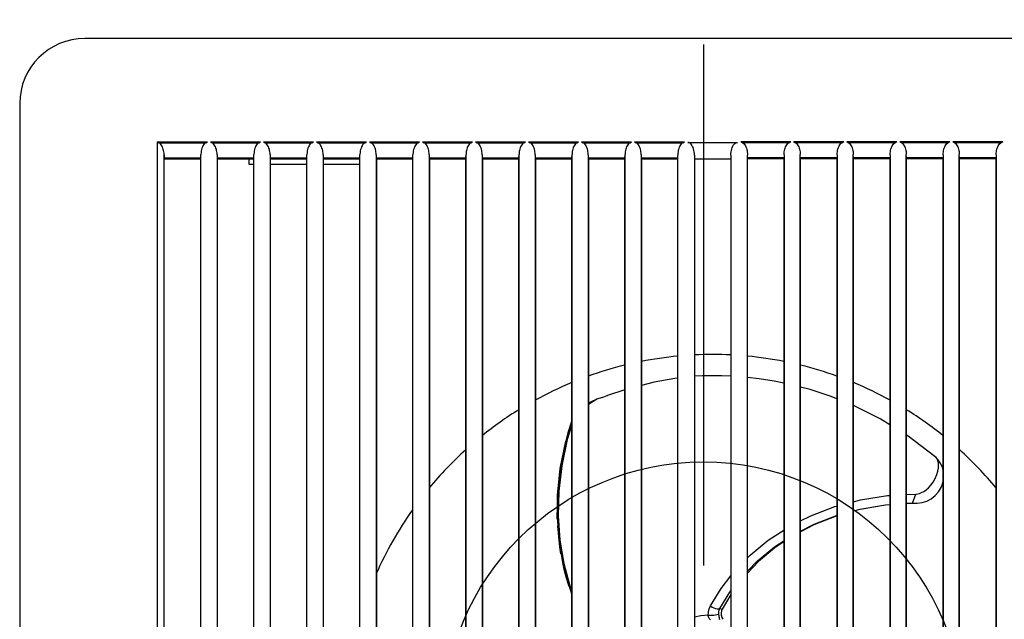
# Model space of a CAD drawing. Extents: x -263 to 566, y -254 to 415.
# Drawn here: x -105 to 46, y 16 to 108 of the extents above; entities that cross this region are included whole.
import ezdxf

# ---------------------------------------------------------------- set-up
doc = ezdxf.new("R2010")
doc.units = 0
doc.header["$LTSCALE"] = 20
doc.linetypes.add('DASHDOT', pattern=[5.5, 4, -0.6, 0.3, -0.6])
for name, color, linetype in [('ARRANGE', 1, 'CONTINUOUS'), ('BASIS', 6, 'DASHDOT'), ('DETAIL', 5, 'CONTINUOUS'), ('OUTLINE', 3, 'CONTINUOUS')]:
    doc.layers.add(name, color=color, linetype=linetype)

msp = doc.modelspace()

# ---------------------------------------------------------------- linework, layer by layer
at = {"layer": 'ARRANGE', "color": 1, "linetype": 'CONTINUOUS'}
msp.add_circle((0, 0), 40, dxfattribs=at)
at = {"layer": 'BASIS', "color": 6, "linetype": 'DASHDOT'}
msp.add_line((0, 214.096683), (0, -129.925721), dxfattribs=at)
at = {"layer": 'DETAIL', "color": 5, "linetype": 'CONTINUOUS'}
for p, q in [((95, 105), (-95, 105)), ((-105, 95), (-105, -95)), ((-83.861821, 89.117557), (-83.861827, -72.833789)), ((-83.861821, 89.117557), (-76.168416, 89.117564)), ((-83.861821, 89.117557), (-83.730823, 89.051992)), ((-83.730823, 89.051992), (-83.609454, 88.991939)), ((-83.609454, 88.991939), (-76.419536, 88.991946)), ((-83.48545, 88.9155), (-83.609454, 88.991939)), ((-83.36748, 88.810019), (-83.48545, 88.9155)), ((-83.25715, 88.677046), (-83.36748, 88.810019)), ((-83.157749, 88.521396), (-83.25715, 88.677046)), ((-83.071958, 88.350233), (-83.157749, 88.521396)), ((-83.000372, 88.16961), (-83.071958, 88.350233)), ((-82.942166, 87.982953), (-83.000372, 88.16961)), ((-82.895943, 87.790412), (-82.942166, 87.982953)), ((-82.86043, 87.588013), (-82.895943, 87.790412)), ((-77.116492, 87.743702), (-77.150387, 87.488208)), ((-77.068069, 87.974352), (-77.116492, 87.743702)), ((-77.007494, 88.181806), (-77.068069, 87.974352)), ((-76.935974, 88.368271), (-77.007494, 88.181806)), ((-76.853368, 88.536164), (-76.935974, 88.368271)), ((-76.758831, 88.686172), (-76.853368, 88.536164)), ((-76.652995, 88.815057), (-76.758831, 88.686172)), ((-76.539062, 88.917707), (-76.652995, 88.815057)), ((-76.419536, 88.991946), (-76.539062, 88.917707)), ((-76.419536, 88.991946), (-76.168416, 89.117564)), ((-75.717929, 89.117565), (-68.024527, 89.117571)), ((-75.717929, 89.117565), (-75.586954, 89.052006)), ((-75.586954, 89.052006), (-75.465615, 88.991946)), ((-75.465615, 88.991946), (-68.275718, 88.991953)), ((-75.341561, 88.915414), (-75.465615, 88.991946)), ((-75.223576, 88.809772), (-75.341561, 88.915414)), ((-75.113145, 88.676391), (-75.223576, 88.809772)), ((-75.014029, 88.520778), (-75.113145, 88.676391)), ((-74.928777, 88.350266), (-75.014029, 88.520778)), ((-74.857741, 88.170693), (-74.928777, 88.350266)), ((-74.79999, 87.985302), (-74.857741, 88.170693)), ((-74.754025, 87.79381), (-74.79999, 87.985302)), ((-74.718586, 87.59195), (-74.754025, 87.79381)), ((-68.974435, 87.741148), (-69.00846, 87.485039)), ((-68.925842, 87.972321), (-68.974435, 87.741148)), ((-68.865075, 88.180221), (-68.925842, 87.972321)), ((-68.793348, 88.367072), (-68.865075, 88.180221)), ((-68.710518, 88.535309), (-68.793348, 88.367072)), ((-68.615742, 88.685622), (-68.710518, 88.535309)), ((-68.509662, 88.814756), (-68.615742, 88.685622)), ((-68.395488, 88.917591), (-68.509662, 88.814756)), ((-68.275718, 88.991953), (-68.395488, 88.917591)), ((-68.275718, 88.991953), (-68.024527, 89.117571)), ((-67.574038, 89.117572), (-59.880637, 89.117578)), ((-67.574038, 89.117572), (-67.443074, 89.052013)), ((-67.443074, 89.052013), (-67.321777, 88.991954)), ((-67.321777, 88.991954), (-60.131899, 88.991959)), ((-67.19789, 88.915489), (-67.321777, 88.991954)), ((-67.080066, 88.809933), (-67.19789, 88.915489)), ((-66.969816, 88.676664), (-67.080066, 88.809933)), ((-66.870921, 88.52124), (-66.969816, 88.676664)), ((-66.785915, 88.351014), (-66.870921, 88.52124)), ((-66.715127, 88.171819), (-66.785915, 88.351014)), ((-66.657603, 87.986874), (-66.715127, 88.171819)), ((-66.611831, 87.795874), (-66.657603, 87.986874)), ((-66.57655, 87.594552), (-66.611831, 87.795874)), ((-60.832377, 87.738593), (-60.866533, 87.481871)), ((-60.783615, 87.970289), (-60.832377, 87.738593)), ((-60.722654, 88.178635), (-60.783615, 87.970289)), ((-60.650719, 88.365873), (-60.722654, 88.178635)), ((-60.567667, 88.534454), (-60.650719, 88.365873)), ((-60.472651, 88.685071), (-60.567667, 88.534454)), ((-60.366327, 88.814454), (-60.472651, 88.685071)), ((-60.251912, 88.917475), (-60.366327, 88.814454)), ((-60.131899, 88.991959), (-60.251912, 88.917475)), ((-60.131899, 88.991959), (-59.880637, 89.117578)), ((-59.430146, 89.117578), (-51.736747, 89.117583)), ((-59.430146, 89.117578), (-59.177941, 88.99196)), ((-59.177923, 88.99196), (-51.988133, 88.991965)), ((-59.054144, 88.915507), (-59.177835, 88.991906)), ((-58.936494, 88.810026), (-59.054144, 88.915507)), ((-58.826436, 88.676865), (-58.936494, 88.810026)), ((-58.727775, 88.521629), (-58.826436, 88.676865)), ((-58.643027, 88.351696), (-58.727775, 88.521629)), ((-58.572496, 88.172889), (-58.643027, 88.351696)), ((-58.515205, 87.9884), (-58.572496, 88.172889)), ((-58.469631, 87.797904), (-58.515205, 87.9884)), ((-58.434511, 87.59713), (-58.469631, 87.797904)), ((-52.690337, 87.735936), (-52.72461, 87.478646)), ((-52.641421, 87.968119), (-52.690337, 87.735936)), ((-52.580289, 88.176883), (-52.641421, 87.968119)), ((-52.508171, 88.364487), (-52.580289, 88.176883)), ((-52.424926, 88.533395), (-52.508171, 88.364487)), ((-52.329709, 88.684311), (-52.424926, 88.533395)), ((-52.223178, 88.813953), (-52.329709, 88.684311)), ((-52.108558, 88.917189), (-52.223178, 88.813953)), ((-51.988399, 88.9918), (-52.108558, 88.917189)), ((-51.988078, 88.991965), (-51.736747, 89.117583)), ((-51.286254, 89.117584), (-43.592857, 89.117588)), ((-51.286254, 89.117584), (-51.034105, 88.991965)), ((-51.034047, 88.991965), (-43.844321, 88.99197)), ((-50.910309, 88.915456), (-51.03377, 88.991795)), ((-50.792848, 88.810038), (-50.910309, 88.915456)), ((-50.682996, 88.676978), (-50.792848, 88.810038)), ((-50.584583, 88.521934), (-50.682996, 88.676978)), ((-50.500108, 88.352302), (-50.584583, 88.521934)), ((-50.429843, 88.173893), (-50.500108, 88.352302)), ((-50.372793, 87.989873), (-50.429843, 88.173893)), ((-50.327424, 87.799892), (-50.372793, 87.989873)), ((-50.292468, 87.599677), (-50.327424, 87.799892)), ((-44.548281, 87.733364), (-44.582683, 87.475467)), ((-44.499197, 87.966064), (-44.548281, 87.733364)), ((-44.437874, 88.17527), (-44.499197, 87.966064)), ((-44.365553, 88.363256), (-44.437874, 88.17527)), ((-44.28209, 88.532506), (-44.365553, 88.363256)), ((-44.186639, 88.683724), (-44.28209, 88.532506)), ((-44.079872, 88.813617), (-44.186639, 88.683724)), ((-43.965016, 88.917043), (-44.079872, 88.813617)), ((-43.844632, 88.991778), (-43.965016, 88.917043)), ((-43.844257, 88.99197), (-43.592857, 89.117588)), ((-43.142363, 89.117588), (-35.448967, 89.117592)), ((-43.142363, 89.117588), (-42.890271, 88.99197)), ((-42.890206, 88.99197), (-35.700486, 88.991974)), ((-42.766615, 88.915508), (-42.889897, 88.99178)), ((-42.649321, 88.810172), (-42.766615, 88.915508)), ((-42.539654, 88.677223), (-42.649321, 88.810172)), ((-42.441468, 88.522369), (-42.539654, 88.677223)), ((-42.357244, 88.353028), (-42.441468, 88.522369)), ((-42.28723, 88.175002), (-42.357244, 88.353028)), ((-42.230407, 87.991433), (-42.28723, 88.175002)), ((-42.185232, 87.801947), (-42.230407, 87.991433)), ((-42.150432, 87.602273), (-42.185232, 87.801947)), ((-36.388011, 87.827593), (-36.42176, 87.632048)), ((-36.344308, 88.012524), (-36.388011, 87.827593)), ((-36.289548, 88.190942), (-36.344308, 88.012524)), ((-36.222208, 88.363685), (-36.289548, 88.190942)), ((-36.141007, 88.528459), (-36.222208, 88.363685)), ((-36.045736, 88.680108), (-36.141007, 88.528459)), ((-35.938467, 88.81127), (-36.045736, 88.680108)), ((-35.822894, 88.915819), (-35.938467, 88.81127)), ((-35.700732, 88.991822), (-35.822894, 88.915819)), ((-35.700435, 88.991974), (-35.448967, 89.117592)), ((-34.998471, 89.117592), (-27.305077, 89.117595)), ((-34.998471, 89.117592), (-34.746437, 88.991974)), ((-34.746389, 88.991974), (-27.556611, 88.991977)), ((-34.623017, 88.915632), (-34.746158, 88.991832)), ((-34.505876, 88.810391), (-34.623017, 88.915632)), ((-34.396381, 88.67756), (-34.505876, 88.810391)), ((-34.298406, 88.522896), (-34.396381, 88.67756)), ((-34.214419, 88.353838), (-34.298406, 88.522896)), ((-34.144643, 88.176184), (-34.214419, 88.353838)), ((-34.088039, 87.993052), (-34.144643, 88.176184)), ((-34.043051, 87.804049), (-34.088039, 87.993052)), ((-34.008402, 87.604902), (-34.043051, 87.804049)), ((-28.24581, 87.825628), (-28.279721, 87.629519)), ((-28.201905, 88.011074), (-28.24581, 87.825628)), ((-28.146907, 88.189959), (-28.201905, 88.011074)), ((-28.079301, 88.363103), (-28.146907, 88.189959)), ((-27.997824, 88.528188), (-28.079301, 88.363103)), ((-27.902294, 88.680039), (-27.997824, 88.528188)), ((-27.794805, 88.811305), (-27.902294, 88.680039)), ((-27.67903, 88.915914), (-27.794805, 88.811305)), ((-27.556611, 88.991977), (-27.67903, 88.915914)), ((-27.556611, 88.991977), (-27.305077, 89.117595)), ((-26.85458, 89.117595), (-19.161186, 89.117598)), ((-26.85458, 89.117595), (-26.602605, 88.991977)), ((-26.602605, 88.991977), (-19.412787, 88.991979)), ((-26.479554, 88.915855), (-26.602605, 88.991977)), ((-26.362544, 88.810725), (-26.479554, 88.915855)), ((-26.253201, 88.678024), (-26.362544, 88.810725)), ((-26.155416, 88.523547), (-26.253201, 88.678024)), ((-26.071647, 88.354763), (-26.155416, 88.523547)), ((-26.002093, 88.177465), (-26.071647, 88.354763)), ((-25.945695, 87.994754), (-26.002093, 88.177465)), ((-25.900884, 87.806216), (-25.945695, 87.994754)), ((-25.86638, 87.607578), (-25.900884, 87.806216)), ((-20.103628, 87.823563), (-20.137691, 87.626919)), ((-20.059535, 88.009497), (-20.103628, 87.823563)), ((-20.004318, 88.188822), (-20.059535, 88.009497)), ((-19.936471, 88.362342), (-20.004318, 88.188822)), ((-19.854749, 88.527718), (-19.936471, 88.362342)), ((-19.758995, 88.679765), (-19.854749, 88.527718)), ((-19.65132, 88.81115), (-19.758995, 88.679765)), ((-19.535377, 88.915847), (-19.65132, 88.81115)), ((-19.412787, 88.991979), (-19.535377, 88.915847)), ((-19.412787, 88.991979), (-19.161186, 89.117598)), ((-18.710689, 89.117598), (-11.017296, 89.117599)), ((-18.710689, 89.117598), (-18.458774, 88.991979)), ((-18.458774, 88.991979), (-11.268961, 88.991981)), ((-18.335891, 88.915926), (-18.458774, 88.991979)), ((-18.219045, 88.810881), (-18.335891, 88.915926)), ((-18.109885, 88.678294), (-18.219045, 88.810881)), ((-18.012323, 88.524009), (-18.109885, 88.678294)), ((-17.928801, 88.355515), (-18.012323, 88.524009)), ((-17.859494, 88.178599), (-17.928801, 88.355515)), ((-17.803319, 87.996334), (-17.859494, 88.178599)), ((-17.758698, 87.808287), (-17.803319, 87.996334)), ((-17.724348, 87.610185), (-17.758698, 87.808287)), ((-11.961445, 87.8215), (-11.995661, 87.624319)), ((-11.917163, 88.007921), (-11.961445, 87.8215)), ((-11.861726, 88.187687), (-11.917163, 88.007921)), ((-11.793638, 88.361582), (-11.861726, 88.187687)), ((-11.711671, 88.527248), (-11.793638, 88.361582)), ((-11.615693, 88.679491), (-11.711671, 88.527248)), ((-11.507832, 88.810995), (-11.615693, 88.679491)), ((-11.391723, 88.91578), (-11.507832, 88.810995)), ((-11.268961, 88.991981), (-11.391723, 88.91578)), ((-11.268961, 88.991981), (-11.017296, 89.117599)), ((-10.566798, 89.117599), (-2.902691, 89.1176)), ((-10.566798, 89.117599), (-10.314944, 88.991981)), ((-10.314944, 88.991981), (-3.15442, 88.991982)), ((-10.19223, 88.915996), (-10.314944, 88.991981)), ((-10.075547, 88.811037), (-10.19223, 88.915996)), ((-9.96657, 88.678564), (-10.075547, 88.811037)), ((-9.869232, 88.524471), (-9.96657, 88.678564)), ((-9.785958, 88.356269), (-9.869232, 88.524471)), ((-9.716896, 88.179733), (-9.785958, 88.356269)), ((-9.660945, 87.997915), (-9.716896, 88.179733)), ((-9.616514, 87.810361), (-9.660945, 87.997915)), ((-9.582317, 87.612793), (-9.616514, 87.810361)), ((-3.855917, 87.782403), (-3.889232, 87.575359)), ((-3.81167, 87.977829), (-3.855917, 87.782403)), ((-3.755552, 88.165752), (-3.81167, 87.977829)), ((-3.686261, 88.346644), (-3.755552, 88.165752)), ((-3.602849, 88.517791), (-3.686261, 88.346644)), ((-3.505512, 88.673833), (-3.602849, 88.517791)), ((-3.396537, 88.807758), (-3.505512, 88.673833)), ((-3.279099, 88.914384), (-3.396537, 88.807758)), ((-3.15442, 88.991982), (-3.279099, 88.914384)), ((-3.15442, 88.991982), (-2.902691, 89.1176)), ((-2.393694, 89.052486), (5.241278, 89.052486)), ((-2.260872, 89.035835), (-2.393694, 89.052485)), ((-2.124631, 88.98324), (-2.260872, 89.035835)), ((-1.990575, 88.893318), (-2.124631, 88.98324)), ((-1.86514, 88.769469), (-1.990575, 88.893318)), ((-1.749826, 88.613545), (-1.86514, 88.769469)), ((-1.649563, 88.434061), (-1.749826, 88.613545)), ((-1.566336, 88.239793), (-1.649563, 88.434061)), ((-1.499704, 88.036724), (-1.566336, 88.239793)), ((-1.448089, 87.826771), (-1.499704, 88.036724)), ((-1.409716, 87.605694), (-1.448089, 87.826771)), ((4.2573, 87.605694), (4.295673, 87.826771)), ((4.295673, 87.826771), (4.347288, 88.036724)), ((4.347288, 88.036724), (4.41392, 88.239793)), ((4.41392, 88.239793), (4.497148, 88.434061)), ((4.497148, 88.434061), (4.59741, 88.613545)), ((4.59741, 88.613545), (4.712724, 88.769469)), ((4.712724, 88.769469), (4.838159, 88.893318)), ((4.838159, 88.893318), (4.972215, 88.98324)), ((4.972215, 88.98324), (5.108456, 89.035835)), ((5.108456, 89.035835), (5.241278, 89.052485)), ((13.414382, 89.117599), (5.750275, 89.1176)), ((5.881107, 89.05204), (5.750275, 89.1176)), ((6.002004, 88.991982), (5.881107, 89.05204)), ((13.162528, 88.991981), (6.002004, 88.991982)), ((6.002004, 88.991982), (6.126683, 88.914384)), ((6.126683, 88.914384), (6.244121, 88.807758)), ((6.244121, 88.807758), (6.353097, 88.673833)), ((6.353097, 88.673833), (6.450433, 88.517791)), ((6.450433, 88.517791), (6.533845, 88.346644)), ((6.533845, 88.346644), (6.603136, 88.165752)), ((6.603136, 88.165752), (6.659254, 87.977829)), ((6.659254, 87.977829), (6.703501, 87.782403)), ((6.703501, 87.782403), (6.736816, 87.575359)), ((12.429901, 87.612793), (12.464098, 87.810361)), ((12.464098, 87.810361), (12.508529, 87.997915)), ((12.508529, 87.997915), (12.56448, 88.179733)), ((12.56448, 88.179733), (12.633542, 88.356269)), ((12.633542, 88.356269), (12.716816, 88.524471)), ((12.716816, 88.524471), (12.814154, 88.678564)), ((12.814154, 88.678564), (12.923131, 88.811037)), ((12.923131, 88.811037), (13.039814, 88.915996)), ((13.039814, 88.915996), (13.162528, 88.991981)), ((13.414382, 89.117599), (13.162528, 88.991981)), ((21.558273, 89.117598), (13.86488, 89.117599)), ((14.116545, 88.991981), (13.86488, 89.117599)), ((21.306358, 88.991979), (14.116545, 88.991981)), ((14.116545, 88.991981), (14.239307, 88.91578)), ((14.239307, 88.91578), (14.355416, 88.810995)), ((14.355416, 88.810995), (14.463277, 88.679491)), ((14.463277, 88.679491), (14.559255, 88.527248)), ((14.559255, 88.527248), (14.641222, 88.361582)), ((14.641222, 88.361582), (14.70931, 88.187687)), ((14.70931, 88.187687), (14.764747, 88.007921)), ((14.764747, 88.007921), (14.809029, 87.8215)), ((14.809029, 87.8215), (14.843245, 87.624319)), ((20.571932, 87.610185), (20.606282, 87.808287)), ((20.606282, 87.808287), (20.650903, 87.996334)), ((20.650903, 87.996334), (20.707078, 88.178599)), ((20.707078, 88.178599), (20.776385, 88.355515)), ((20.776385, 88.355515), (20.859907, 88.524009)), ((20.859907, 88.524009), (20.957469, 88.678294)), ((20.957469, 88.678294), (21.066629, 88.810881)), ((21.066629, 88.810881), (21.183475, 88.915926)), ((21.183475, 88.915926), (21.306358, 88.991979)), ((21.558273, 89.117598), (21.306358, 88.991979)), ((29.702164, 89.117595), (22.00877, 89.117598)), ((22.260371, 88.991979), (22.00877, 89.117598)), ((29.450189, 88.991977), (22.260371, 88.991979)), ((22.260371, 88.991979), (22.382962, 88.915847)), ((22.382962, 88.915847), (22.498904, 88.81115)), ((22.498904, 88.81115), (22.606579, 88.679765)), ((22.606579, 88.679765), (22.702333, 88.527718)), ((22.702333, 88.527718), (22.784055, 88.362342)), ((22.784055, 88.362342), (22.851902, 88.188822)), ((22.851902, 88.188822), (22.907119, 88.009497)), ((22.907119, 88.009497), (22.951212, 87.823563)), ((22.951212, 87.823563), (22.985275, 87.626919)), ((28.713964, 87.607578), (28.748468, 87.806216)), ((28.748468, 87.806216), (28.793279, 87.994754)), ((28.793279, 87.994754), (28.849677, 88.177465)), ((28.849677, 88.177465), (28.919231, 88.354763)), ((28.919231, 88.354763), (29.003001, 88.523547)), ((29.003001, 88.523547), (29.100785, 88.678024)), ((29.100785, 88.678024), (29.210128, 88.810725)), ((29.210128, 88.810725), (29.327138, 88.915855)), ((29.327138, 88.915855), (29.450189, 88.991977)), ((29.702164, 89.117595), (29.450189, 88.991977)), ((37.846055, 89.117592), (30.152661, 89.117595)), ((30.404195, 88.991977), (30.152661, 89.117595)), ((37.593973, 88.991974), (30.404195, 88.991977)), ((30.404195, 88.991977), (30.526614, 88.915914)), ((30.526614, 88.915914), (30.642389, 88.811305)), ((30.642389, 88.811305), (30.749878, 88.680039)), ((30.749878, 88.680039), (30.845408, 88.528188)), ((30.845408, 88.528188), (30.926885, 88.363103)), ((30.926885, 88.363103), (30.994491, 88.189959)), ((30.994491, 88.189959), (31.049489, 88.011074)), ((31.049489, 88.011074), (31.093394, 87.825628)), ((31.093394, 87.825628), (31.127305, 87.629519)), ((36.855986, 87.604902), (36.890635, 87.804049)), ((36.890635, 87.804049), (36.935623, 87.993052)), ((36.935623, 87.993052), (36.992227, 88.176184)), ((36.992227, 88.176184), (37.062003, 88.353838)), ((37.062003, 88.353838), (37.14599, 88.522896)), ((37.14599, 88.522896), (37.243965, 88.67756)), ((37.243965, 88.67756), (37.35346, 88.810391)), ((37.35346, 88.810391), (37.470601, 88.915632)), ((37.470601, 88.915632), (37.593742, 88.991832)), ((37.846055, 89.117592), (37.594021, 88.991974)), ((45.989947, 89.117588), (38.296551, 89.117592)), ((38.548019, 88.991974), (38.296551, 89.117592)), ((45.73779, 88.99197), (38.54807, 88.991974)), ((38.548316, 88.991822), (38.670478, 88.915819)), ((38.670478, 88.915819), (38.786051, 88.81127)), ((38.786051, 88.81127), (38.89332, 88.680108)), ((38.89332, 88.680108), (38.988591, 88.528459)), ((38.988591, 88.528459), (39.069792, 88.363685)), ((39.069792, 88.363685), (39.137132, 88.190942)), ((39.137132, 88.190942), (39.191892, 88.012524)), ((39.191892, 88.012524), (39.235595, 87.827593)), ((39.235595, 87.827593), (39.269344, 87.632048)), ((44.998016, 87.602273), (45.032816, 87.801947)), ((45.032816, 87.801947), (45.077991, 87.991433)), ((45.077991, 87.991433), (45.134814, 88.175002)), ((45.134814, 88.175002), (45.204828, 88.353028)), ((45.204828, 88.353028), (45.289052, 88.522369)), ((45.289052, 88.522369), (45.387238, 88.677223)), ((45.387238, 88.677223), (45.496905, 88.810172)), ((45.496905, 88.810172), (45.614199, 88.915508)), ((45.614199, 88.915508), (45.737481, 88.99178)), ((45.859022, 89.052028), (45.737855, 88.99197)), ((45.989947, 89.117588), (45.859022, 89.052028)), ((-82.835628, 87.369491), (-82.86043, 87.588013)), ((-82.823504, 87.129159), (-82.835628, 87.369491)), ((-82.823523, -70.845783), (-82.823507, 87.129323)), ((-82.823507, 87.129323), (-82.815139, 86.671049)), ((-82.815139, 86.671049), (-77.176058, 86.67105)), ((-82.815139, 86.671049), (-82.813584, 86.607873)), ((-82.813584, 86.607873), (-82.811502, 86.558112)), ((-82.811502, 86.558112), (-82.80908, 86.526066)), ((-82.80908, 86.526066), (-82.8065, 86.514156)), ((-82.8065, 86.514156), (-77.184712, 86.514155)), ((-82.794405, 86.508117), (-82.8065, 86.514156)), ((-82.794405, -70.224236), (-82.794405, 86.508117)), ((-82.794405, 86.508117), (-77.196821, 86.508117)), ((-77.184712, 86.514155), (-77.196821, 86.508117)), ((-77.196821, -70.224236), (-77.196821, 86.508117)), ((-77.184708, 86.514156), (-77.182125, 86.526075)), ((-77.182125, 86.526075), (-77.179698, 86.558137)), ((-77.179698, 86.558137), (-77.177614, 86.607898)), ((-77.177614, 86.607898), (-77.176058, 86.67105)), ((-77.176058, 86.67105), (-77.166258, 87.206922)), ((-77.150387, 87.488208), (-77.166258, 87.206917)), ((-77.166239, -70.923472), (-77.166255, 87.207085)), ((-74.69378, 87.37359), (-74.718586, 87.59195)), ((-74.681636, 87.133051), (-74.69378, 87.37359)), ((-74.68164, 87.133274), (-74.681656, -70.849714)), ((-74.681636, 87.133057), (-74.673199, 86.67105)), ((-74.673199, 86.67105), (-69.03412, 86.671051)), ((-74.673199, 86.67105), (-74.671644, 86.607874)), ((-74.671644, 86.607874), (-74.669562, 86.558113)), ((-74.669562, 86.558113), (-74.66714, 86.526066)), ((-74.66714, 86.526066), (-74.66456, 86.514156)), ((-74.664556, 86.514154), (-69.042774, 86.514154)), ((-74.664556, 86.514154), (-74.652464, 86.508117)), ((-74.652464, 86.508117), (-74.652464, -70.224236)), ((-74.652464, 86.508117), (-69.05488, 86.508117)), ((-69.818187, 86.508117), (-69.818187, 85.693923)), ((-69.042774, 86.514154), (-69.05488, 86.508117)), ((-69.05488, -70.224236), (-69.05488, 86.508117)), ((-69.042769, 86.514156), (-69.040186, 86.526074)), ((-69.040186, 86.526074), (-69.03776, 86.558135)), ((-69.03776, 86.558135), (-69.035676, 86.607897)), ((-69.035676, 86.607897), (-69.03412, 86.671051)), ((-69.03412, 86.671051), (-69.024392, 87.20304)), ((-69.00846, 87.485039), (-69.024392, 87.203035)), ((-69.024373, -70.919593), (-69.024389, 87.203203)), ((-66.551858, 87.376796), (-66.57655, 87.594552)), ((-66.539767, 87.136944), (-66.551858, 87.376796)), ((-66.539771, 87.137166), (-66.539787, -70.853603)), ((-66.539767, 87.136949), (-66.531259, 86.671051)), ((-66.531259, 86.671051), (-60.892182, 86.671052)), ((-66.531259, 86.671051), (-66.529704, 86.607875)), ((-66.529704, 86.607875), (-66.527622, 86.558113)), ((-66.527622, 86.558113), (-66.5252, 86.526066)), ((-66.5252, 86.526066), (-66.52262, 86.514156)), ((-66.522618, 86.514155), (-60.900833, 86.514154)), ((-66.522618, 86.514155), (-66.510524, 86.508117)), ((-66.510524, 86.508117), (-66.510524, -70.224236)), ((-66.510524, 86.508117), (-60.91294, 86.508117)), ((-60.900833, 86.514154), (-60.91294, 86.508117)), ((-60.91294, -70.224236), (-60.91294, 86.508117)), ((-60.90083, 86.514156), (-60.898247, 86.526073)), ((-60.898247, 86.526073), (-60.895821, 86.558133)), ((-60.895821, 86.558133), (-60.893738, 86.607895)), ((-60.893738, 86.607895), (-60.892182, 86.671052)), ((-60.892182, 86.671052), (-60.882526, 87.199157)), ((-60.866533, 87.481871), (-60.882526, 87.199152)), ((-60.882506, -70.915715), (-60.882523, 87.19932)), ((-58.409935, 87.379988), (-58.434511, 87.59713)), ((-58.397899, 87.140835), (-58.409935, 87.379988)), ((-58.397903, 87.141057), (-58.397919, -70.857491)), ((-58.397899, 87.14084), (-58.389319, 86.671052)), ((-58.389319, 86.671052), (-52.750243, 86.671052)), ((-58.389319, 86.671052), (-58.387764, 86.607876)), ((-58.387764, 86.607876), (-58.385683, 86.558114)), ((-58.385683, 86.558114), (-58.38326, 86.526066)), ((-58.38326, 86.526066), (-58.38068, 86.514156)), ((-58.380681, 86.514156), (-52.758893, 86.514154)), ((-58.380681, 86.514156), (-58.368583, 86.508117)), ((-58.368583, 86.508117), (-58.368583, -70.224236)), ((-58.368583, 86.508117), (-52.770999, 86.508117)), ((-52.758893, 86.514154), (-52.770999, 86.508117)), ((-52.770999, -70.224236), (-52.770999, 86.508117)), ((-52.758891, 86.514156), (-52.756308, 86.526072)), ((-52.756308, 86.526072), (-52.753882, 86.558131)), ((-52.753882, 86.558131), (-52.751799, 86.607894)), ((-52.751799, 86.607894), (-52.750243, 86.671052)), ((-52.750243, 86.671052), (-52.740659, 87.195274)), ((-52.72461, 87.478646), (-52.740659, 87.195269)), ((-52.74064, -70.911842), (-52.740657, 87.195415)), ((-50.268011, 87.383163), (-50.292468, 87.599677)), ((-50.256031, 87.144726), (-50.268011, 87.383163)), ((-50.256034, 87.144917), (-50.256051, -70.861381)), ((-50.256031, 87.144731), (-50.24738, 86.671052)), ((-50.24738, 86.671052), (-44.608305, 86.671053)), ((-50.24738, 86.671052), (-50.245825, 86.607877)), ((-50.245825, 86.607877), (-50.243743, 86.558115)), ((-50.243743, 86.558115), (-50.24132, 86.526067)), ((-50.24132, 86.526067), (-50.23874, 86.514156)), ((-50.23874, 86.514155), (-44.616954, 86.514154)), ((-50.23874, 86.514155), (-50.226643, 86.508117)), ((-50.226643, 86.508117), (-50.226643, -70.224236)), ((-50.226643, 86.508117), (-44.629059, 86.508117)), ((-44.616954, 86.514154), (-44.629059, 86.508117)), ((-44.629059, -70.224236), (-44.629059, 86.508117)), ((-44.616951, 86.514155), (-44.614369, 86.526072)), ((-44.614369, 86.526072), (-44.611944, 86.558129)), ((-44.611944, 86.558129), (-44.609861, 86.607892)), ((-44.609861, 86.607892), (-44.608305, 86.671053)), ((-44.608305, 86.671053), (-44.598793, 87.191391)), ((-44.582683, 87.475467), (-44.598793, 87.191385)), ((-44.598773, -70.907963), (-44.59879, 87.191532)), ((-42.12609, 87.386364), (-42.150432, 87.602273)), ((-42.114163, 87.148617), (-42.12609, 87.386364)), ((-42.114166, 87.148807), (-42.114183, -70.865268)), ((-42.114163, 87.148622), (-42.10544, 86.671053)), ((-42.10544, 86.671053), (-36.466366, 86.671053)), ((-42.10544, 86.671053), (-42.103885, 86.607878)), ((-42.103885, 86.607878), (-42.101803, 86.558115)), ((-42.101803, 86.558115), (-42.09938, 86.526067)), ((-42.09938, 86.526067), (-42.0968, 86.514155)), ((-42.0968, 86.514155), (-36.475014, 86.514154)), ((-42.0968, 86.514155), (-42.084702, 86.508117)), ((-42.084702, 86.508117), (-42.084702, -70.224236)), ((-42.084702, 86.508117), (-36.487118, 86.508117)), ((-36.475014, 86.514154), (-36.487118, 86.508117)), ((-36.487118, -70.224236), (-36.487118, 86.508117)), ((-36.475012, 86.514155), (-36.47243, 86.526071)), ((-36.47243, 86.526071), (-36.470005, 86.558128)), ((-36.470005, 86.558128), (-36.467922, 86.607891)), ((-36.467922, 86.607891), (-36.466366, 86.671053)), ((-36.466366, 86.671053), (-36.456926, 87.187506)), ((-36.445359, 87.420386), (-36.456926, 87.187501)), ((-36.456907, -70.904082), (-36.456924, 87.187648)), ((-36.42176, 87.632048), (-36.445359, 87.420386)), ((-33.98417, 87.389584), (-34.008402, 87.604902)), ((-33.972295, 87.152506), (-33.98417, 87.389584)), ((-33.972298, 87.152697), (-33.972315, -70.869155)), ((-33.972295, 87.152512), (-33.963501, 86.671053)), ((-33.963501, 86.671053), (-28.324427, 86.671054)), ((-33.963501, 86.671053), (-33.961946, 86.607879)), ((-33.961946, 86.607879), (-33.959864, 86.558116)), ((-33.959864, 86.558116), (-33.95744, 86.526067)), ((-33.95744, 86.526067), (-33.95486, 86.514155)), ((-33.954861, 86.514156), (-28.333074, 86.514154)), ((-33.954861, 86.514156), (-33.942762, 86.508117)), ((-33.942762, 86.508117), (-33.942762, -70.224236)), ((-33.942762, 86.508117), (-28.345178, 86.508117)), ((-28.333074, 86.514154), (-28.345178, 86.508117)), ((-28.345178, -70.224236), (-28.345178, 86.508117)), ((-28.333073, 86.514155), (-28.330491, 86.52607)), ((-28.330491, 86.52607), (-28.328066, 86.558126)), ((-28.328066, 86.558126), (-28.325983, 86.607889)), ((-28.325983, 86.607889), (-28.324427, 86.671054)), ((-28.324427, 86.671054), (-28.31506, 87.183621)), ((-28.303438, 87.417223), (-28.31506, 87.183616)), ((-28.31504, -70.900201), (-28.315057, 87.183763)), ((-28.279721, 87.629519), (-28.303438, 87.417223)), ((-25.842253, 87.392828), (-25.86638, 87.607578)), ((-25.830427, 87.156396), (-25.842253, 87.392828)), ((-25.830431, 87.156587), (-25.830447, -70.873041)), ((-25.830427, 87.156401), (-25.821561, 86.671054)), ((-25.821561, 86.671054), (-20.182489, 86.671054)), ((-25.821561, 86.671054), (-25.820006, 86.60788)), ((-25.820006, 86.60788), (-25.817924, 86.558117)), ((-25.817924, 86.558117), (-25.815501, 86.526067)), ((-25.815501, 86.526067), (-25.81292, 86.514155)), ((-25.81292, 86.514155), (-20.191135, 86.514154)), ((-25.81292, 86.514155), (-25.800821, 86.508117)), ((-25.800821, 86.508117), (-25.800821, -70.224236)), ((-25.800821, 86.508117), (-20.203237, 86.508117)), ((-20.191135, 86.514154), (-20.203237, 86.508117)), ((-20.203237, -70.224236), (-20.203237, 86.508117)), ((-20.191133, 86.514155), (-20.188552, 86.52607)), ((-20.188552, 86.52607), (-20.186127, 86.558125)), ((-20.186127, 86.558125), (-20.184044, 86.607888)), ((-20.184044, 86.607888), (-20.182489, 86.671054)), ((-20.182489, 86.671054), (-20.173193, 87.179736)), ((-20.161519, 87.414021), (-20.173193, 87.179731)), ((-20.173173, -70.896319), (-20.17319, 87.179858)), ((-20.137691, 87.626919), (-20.161519, 87.414021)), ((-17.700333, 87.396035), (-17.724348, 87.610185)), ((-17.68856, 87.160285), (-17.700333, 87.396035)), ((-17.688563, 87.160476), (-17.68858, -70.876927)), ((-17.68856, 87.16029), (-17.679622, 86.671054)), ((-17.679622, 86.671054), (-12.04055, 86.671054)), ((-17.679622, 86.671054), (-17.678067, 86.607882)), ((-17.678067, 86.607882), (-17.675985, 86.558118)), ((-17.675985, 86.558118), (-17.673561, 86.526068)), ((-17.673561, 86.526068), (-17.670981, 86.514155)), ((-17.670981, 86.514155), (-12.049194, 86.514155)), ((-17.670981, 86.514155), (-17.658881, 86.508117)), ((-17.658881, 86.508117), (-17.658881, -70.224236)), ((-17.658881, 86.508117), (-12.061297, 86.508117)), ((-12.049194, 86.514155), (-12.061297, 86.508117)), ((-12.061297, -70.224236), (-12.061297, 86.508117)), ((-12.049194, 86.514155), (-12.046612, 86.526069)), ((-12.046612, 86.526069), (-12.044188, 86.558123)), ((-12.044188, 86.558123), (-12.042105, 86.607887)), ((-12.042105, 86.607887), (-12.04055, 86.671054)), ((-12.04055, 86.671054), (-12.031326, 87.17585)), ((-12.0196, 87.410819), (-12.031326, 87.175845)), ((-12.031306, -70.892437), (-12.031323, 87.175972)), ((-11.995661, 87.624319), (-12.0196, 87.410819)), ((-9.558414, 87.399243), (-9.582317, 87.612793)), ((-9.546692, 87.164173), (-9.558414, 87.399243)), ((-9.546695, 87.164364), (-9.546712, -70.880812)), ((-9.546692, 87.164178), (-9.537683, 86.671054)), ((-9.537683, 86.671054), (-3.919356, 86.671054)), ((-9.537683, 86.671054), (-9.536128, 86.607883)), ((-9.536128, 86.607883), (-9.534045, 86.55812)), ((-9.534045, 86.55812), (-9.531622, 86.526068)), ((-9.531622, 86.526068), (-9.529041, 86.514155)), ((-9.529045, 86.514157), (-3.919356, 86.514155)), ((-9.529045, 86.514157), (-9.51694, 86.508117)), ((-9.51694, 86.508117), (-9.51694, -70.224236)), ((-9.51694, 86.508117), (-3.919356, 86.508117)), ((-3.911171, 87.35081), (-3.919356, 87.103311)), ((-3.919356, -70.819873), (-3.919356, 87.10333)), ((-3.889232, 87.575359), (-3.911171, 87.35081)), ((-1.384485, 87.365771), (-1.409716, 87.605694)), ((-1.375, 87.099411), (-1.384485, 87.365771)), ((-1.375, 87.099434), (-1.375, -70.81599)), ((-1.375, 86.517065), (4.222584, 86.517065)), ((-1.375, 86.508117), (4.222584, 86.508117)), ((4.222584, 87.099411), (4.232069, 87.365771)), ((4.222584, 87.099434), (4.222584, -70.81599)), ((4.232069, 87.365771), (4.2573, 87.605694)), ((6.736816, 87.575359), (6.758755, 87.35081)), ((6.758755, 87.35081), (6.76694, 87.103311)), ((6.76694, -70.819873), (6.76694, 87.10333)), ((12.385267, 86.671054), (6.76694, 86.671054)), ((12.376629, 86.514157), (6.76694, 86.514155)), ((12.364525, 86.508117), (6.76694, 86.508117)), ((12.376629, 86.514157), (12.364525, 86.508117)), ((12.364525, 86.508117), (12.364525, -70.224236)), ((12.379206, 86.526068), (12.376625, 86.514155)), ((12.381629, 86.55812), (12.379206, 86.526068)), ((12.383712, 86.607883), (12.381629, 86.55812)), ((12.385267, 86.671054), (12.383712, 86.607883)), ((12.394276, 87.164178), (12.385267, 86.671054)), ((12.394276, 87.164173), (12.405998, 87.399243)), ((12.39428, 87.164364), (12.394296, -70.880812)), ((12.405998, 87.399243), (12.429901, 87.612793)), ((14.843245, 87.624319), (14.867184, 87.410819)), ((14.867184, 87.410819), (14.87891, 87.175845)), ((14.87889, -70.892437), (14.878907, 87.175972)), ((14.888134, 86.671054), (14.87891, 87.17585)), ((20.527206, 86.671054), (14.888134, 86.671054)), ((14.88969, 86.607887), (14.888134, 86.671054)), ((14.891772, 86.558123), (14.88969, 86.607887)), ((14.894196, 86.526069), (14.891772, 86.558123)), ((14.896778, 86.514155), (14.894196, 86.526069)), ((20.518566, 86.514155), (14.896778, 86.514155)), ((14.896778, 86.514155), (14.908881, 86.508117)), ((14.908881, -70.224236), (14.908881, 86.508117)), ((20.506465, 86.508117), (14.908881, 86.508117)), ((20.518566, 86.514155), (20.506465, 86.508117)), ((20.506465, 86.508117), (20.506465, -70.224236)), ((20.521145, 86.526068), (20.518565, 86.514155)), ((20.523569, 86.558118), (20.521145, 86.526068)), ((20.525651, 86.607882), (20.523569, 86.558118)), ((20.527206, 86.671054), (20.525651, 86.607882)), ((20.536144, 87.16029), (20.527206, 86.671054)), ((20.536144, 87.160285), (20.547917, 87.396035)), ((20.536147, 87.160476), (20.536164, -70.876927)), ((20.547917, 87.396035), (20.571932, 87.610185)), ((22.985275, 87.626919), (23.009103, 87.414021)), ((23.009103, 87.414021), (23.020777, 87.179731)), ((23.020757, -70.896319), (23.020774, 87.179858)), ((23.030073, 86.671054), (23.020777, 87.179736)), ((28.669146, 86.671054), (23.030073, 86.671054)), ((23.031628, 86.607888), (23.030073, 86.671054)), ((23.033711, 86.558125), (23.031628, 86.607888)), ((23.036136, 86.52607), (23.033711, 86.558125)), ((23.038717, 86.514155), (23.036136, 86.52607)), ((28.660504, 86.514155), (23.038719, 86.514154)), ((23.038719, 86.514154), (23.050821, 86.508117)), ((23.050821, -70.224236), (23.050821, 86.508117)), ((28.648405, 86.508117), (23.050821, 86.508117)), ((28.660504, 86.514155), (28.648405, 86.508117)), ((28.648405, 86.508117), (28.648405, -70.224236)), ((28.663085, 86.526067), (28.660504, 86.514155)), ((28.665508, 86.558117), (28.663085, 86.526067)), ((28.66759, 86.60788), (28.665508, 86.558117)), ((28.669146, 86.671054), (28.66759, 86.60788)), ((28.678011, 87.156401), (28.669146, 86.671054)), ((28.678011, 87.156396), (28.689837, 87.392828)), ((28.678015, 87.156587), (28.678032, -70.873041)), ((28.689837, 87.392828), (28.713964, 87.607578)), ((31.127305, 87.629519), (31.151022, 87.417223)), ((31.151022, 87.417223), (31.162644, 87.183616)), ((31.162624, -70.900201), (31.162641, 87.183763)), ((31.172011, 86.671054), (31.162644, 87.183621)), ((36.811085, 86.671053), (31.172011, 86.671054)), ((31.173567, 86.607889), (31.172011, 86.671054)), ((31.17565, 86.558126), (31.173567, 86.607889)), ((31.178075, 86.52607), (31.17565, 86.558126)), ((31.180657, 86.514155), (31.178075, 86.52607)), ((36.802445, 86.514156), (31.180659, 86.514154)), ((31.180659, 86.514154), (31.192762, 86.508117)), ((31.192762, -70.224236), (31.192762, 86.508117)), ((36.790346, 86.508117), (31.192762, 86.508117)), ((36.802445, 86.514156), (36.790346, 86.508117)), ((36.790346, 86.508117), (36.790346, -70.224236)), ((36.805024, 86.526067), (36.802444, 86.514155)), ((36.807448, 86.558116), (36.805024, 86.526067)), ((36.80953, 86.607879), (36.807448, 86.558116)), ((36.811085, 86.671053), (36.80953, 86.607879)), ((36.819879, 87.152512), (36.811085, 86.671053)), ((36.819879, 87.152506), (36.831754, 87.389584)), ((36.819882, 87.152697), (36.819899, -70.869155)), ((36.831754, 87.389584), (36.855986, 87.604902)), ((39.269344, 87.632048), (39.292943, 87.420386)), ((39.292943, 87.420386), (39.30451, 87.187501)), ((39.304491, -70.904082), (39.304508, 87.187648)), ((39.31395, 86.671053), (39.30451, 87.187506)), ((44.953024, 86.671053), (39.31395, 86.671053)), ((39.315506, 86.607891), (39.31395, 86.671053)), ((39.317589, 86.558128), (39.315506, 86.607891)), ((39.320014, 86.526071), (39.317589, 86.558128)), ((39.322596, 86.514155), (39.320014, 86.526071)), ((44.944384, 86.514155), (39.322598, 86.514154)), ((39.322598, 86.514154), (39.334702, 86.508117)), ((39.334702, -70.224236), (39.334702, 86.508117)), ((44.932286, 86.508117), (39.334702, 86.508117)), ((44.944384, 86.514155), (44.932286, 86.508117)), ((44.932286, 86.508117), (44.932286, -70.224236)), ((44.946964, 86.526067), (44.944384, 86.514155)), ((44.949387, 86.558115), (44.946964, 86.526067)), ((44.951469, 86.607878), (44.949387, 86.558115)), ((44.953024, 86.671053), (44.951469, 86.607878)), ((44.961747, 87.148622), (44.953024, 86.671053)), ((44.961747, 87.148617), (44.973674, 87.386364)), ((44.96175, 87.148807), (44.961767, -70.865268)), ((44.973674, 87.386364), (44.998016, 87.602273)), ((-69.818187, 85.693923), (-69.05488, 85.693923)), ((-66.510524, 85.693923), (-60.91294, 85.693923)), ((-58.368583, 85.693923), (-52.770999, 85.693923)), ((-0.128543, 53.209925), (-1.375, 53.155917)), ((1.280567, 53.233648), (-0.128543, 53.209925)), ((2.834703, 53.216169), (1.280567, 53.233648)), ((4.222584, 53.157315), (2.834703, 53.216169)), ((8.555029, 52.755871), (6.76694, 52.961211)), ((-7.557742, 52.227795), (-9.51694, 51.746048)), ((-4.36176, 52.800987), (-7.557742, 52.227795)), ((-3.919356, 52.853986), (-4.36176, 52.800987)), ((10.891057, 52.387535), (8.555029, 52.755871)), ((12.364525, 52.083028), (10.891057, 52.387535)), ((16.379715, 51.091357), (14.908881, 51.477678)), ((-15.570044, 49.904775), (-16.338741, 49.636459)), ((-15.570044, 49.904775), (-14.759599, 50.17342)), ((-14.759599, 50.17342), (-14.748312, 50.177286)), ((-14.748312, 50.177286), (-14.737109, 50.181272)), ((-12.061297, 51.041369), (-14.737109, 50.181272)), ((19.599105, 50.036762), (16.379715, 51.091357)), ((20.506465, 49.66947), (19.599105, 50.036762)), ((-16.338741, 49.636459), (-17.658881, 48.798381)), ((-17.655987, 49.029547), (-17.29738, 49.230319)), ((-17.29738, 49.230319), (-16.861398, 49.431926)), ((-16.861398, 49.431926), (-16.340046, 49.635992)), ((23.181995, 48.586438), (23.050821, 48.639536)), ((27.160833, 46.600289), (23.181995, 48.586438)), ((-20.203237, 45.690798), (-20.897712, 43.451234)), ((-20.203237, 46.366069), (-20.805888, 44.472192)), ((28.648405, 45.683258), (27.160833, 46.600289)), ((-20.805888, 44.472192), (-21.145685, 43.197839)), ((31.463777, 43.947688), (31.192762, 44.114759)), ((35.561494, 40.844126), (31.463777, 43.947688)), ((-21.998246, 38.966959), (-21.145685, 43.197839)), ((-21.092594, 43.405878), (-21.938641, 39.348114)), ((-20.897712, 43.451234), (-21.757577, 39.411343)), ((35.731676, 40.673903), (35.561494, 40.844126)), ((36.075825, 40.319172), (35.561494, 40.844126)), ((-21.938641, 39.348114), (-22.38317, 35.435528)), ((-21.757577, 39.411343), (-22.21684, 35.519358)), ((35.882173, 40.45625), (35.731676, 40.673903)), ((36.004868, 40.185039), (35.882173, 40.45625)), ((36.089103, 39.860416), (36.004868, 40.185039)), ((36.47968, 39.700964), (36.075825, 40.319172)), ((36.126008, 39.483275), (36.089103, 39.860416)), ((36.107024, 39.054301), (36.126008, 39.483275)), ((36.759382, 39.011336), (36.47968, 39.700964)), ((-22.417991, 34.850365), (-21.998246, 38.966959)), ((35.610046, 37.467687), (35.862369, 38.04504)), ((35.862369, 38.04504), (36.023489, 38.576851)), ((36.023489, 38.576851), (36.107024, 39.054301)), ((36.790346, 38.854401), (36.759382, 39.011336)), ((34.566287, 36.030477), (34.927091, 36.425056)), ((34.927091, 36.425056), (35.282563, 36.905585)), ((35.282563, 36.905585), (35.610046, 37.467687)), ((36.497288, 36.050927), (36.770635, 36.768708)), ((36.770635, 36.768708), (36.790346, 36.87654)), ((-22.38317, 35.435528), (-22.471108, 32.227146)), ((-22.425043, 33.907808), (-22.417991, 34.850365)), ((-22.21684, 35.519358), (-22.30884, 31.710518)), ((24.107465, 34.162317), (28.258623, 34.814907)), ((28.258623, 34.814907), (28.648405, 34.836597)), ((31.192762, 34.978188), (32.644039, 35.058949)), ((32.111426, 33.672026), (32.643817, 35.058948)), ((32.644039, 35.058949), (32.909966, 35.081481)), ((32.909966, 35.081481), (33.204035, 35.151716)), ((33.204035, 35.151716), (33.521984, 35.276872)), ((33.521984, 35.276872), (33.858053, 35.461897)), ((33.858053, 35.461897), (34.207707, 35.711357)), ((34.207707, 35.711357), (34.566287, 36.030477)), ((34.978945, 34.339652), (35.584813, 34.81447)), ((35.584813, 34.81447), (36.09754, 35.392045)), ((36.09754, 35.392045), (36.497288, 36.050927)), ((23.050821, 33.883147), (24.107465, 34.162317)), ((27.968331, 33.370872), (24.042829, 32.691952)), ((24.096758, 32.755887), (27.988704, 33.399852)), ((28.648405, 33.420308), (27.968331, 33.370872)), ((27.988704, 33.399852), (28.648405, 33.443408)), ((31.192762, 33.611394), (32.111135, 33.672028)), ((32.11117, 33.672027), (31.192762, 33.605265)), ((32.11117, 33.672027), (32.364156, 33.677398)), ((32.364156, 33.677398), (32.606479, 33.681215)), ((32.606479, 33.681215), (32.842201, 33.683822)), ((32.838455, 33.68376), (33.581523, 33.765055)), ((33.581523, 33.765055), (34.30425, 33.986406)), ((34.30425, 33.986406), (34.978945, 34.339652)), ((-44.68804, 32.533276), (-44.629059, 32.603567)), ((-22.471108, 32.227146), (-22.458975, 31.60847)), ((-22.445365, 31.191776), (-22.43762, 32.226895)), ((16.487155, 31.725011), (20.17994, 33.124646)), ((16.988659, 30.444408), (20.430054, 31.764385)), ((20.17994, 33.124646), (20.506465, 33.210915)), ((20.430054, 31.764385), (20.506465, 31.785047)), ((23.050821, 32.473058), (24.096758, 32.755887)), ((24.042829, 32.691952), (23.050821, 32.41514)), ((-22.458975, 31.60847), (-22.180562, 27.876646)), ((-22.30884, 31.710518), (-22.048514, 27.994263)), ((14.908881, 30.926206), (16.487155, 31.725011)), ((14.908881, 29.386292), (16.988659, 30.444408)), ((16.966678, 30.327637), (14.908881, 29.257395)), ((20.370008, 31.66708), (16.966678, 30.327637)), ((20.506465, 31.705158), (20.370008, 31.66708)), ((-22.054341, 26.944883), (-22.35324, 30.191217)), ((9.952039, 27.965808), (12.364525, 29.53664)), ((-22.180562, 27.876646), (-21.561936, 24.276691)), ((-22.048514, 27.994263), (-21.449402, 24.405992)), ((7.180324, 25.689474), (9.952039, 27.965808)), ((10.906796, 26.935257), (12.364525, 27.885229)), ((12.364525, 27.721919), (10.995769, 26.812839)), ((-21.886037, 25.904783), (-22.054341, 26.944883)), ((8.286877, 24.791427), (10.906796, 26.935257)), ((10.995769, 26.812839), (8.471095, 24.70761)), ((-21.319918, 23.256717), (-21.660109, 24.847989)), ((-21.561936, 24.276691), (-20.624818, 20.857349)), ((-21.449402, 24.405992), (-20.532263, 20.99391)), ((6.76694, 25.26495), (7.180324, 25.689474)), ((6.76694, 23.242535), (8.286877, 24.791427)), ((8.471095, 24.70761), (6.76694, 22.931357)), ((-21.018708, 22.139504), (-21.319918, 23.256717)), ((-20.626538, 20.863001), (-21.018708, 22.139504)), ((2.728645, 20.584709), (4.222584, 22.50994)), ((-20.624818, 20.857349), (-20.250785, 19.7774)), ((-20.532263, 20.99391), (-20.203237, 20.121488)), ((-20.280631, 19.859946), (-20.203237, 19.666846)), ((-20.203237, 19.66542), (-20.250785, 19.7774)), ((1.082319, 17.87763), (2.728645, 20.584709)), ((2.506754, 17.481719), (4.064125, 19.996803)), ((4.064125, 19.996803), (4.222584, 20.198594)), ((4.222584, 19.644632), (2.899759, 17.412134)), ((0.752162, 16.357975), (0.790886, 16.97674)), ((0.790886, 16.97674), (0.900694, 17.448665)), ((0.900694, 17.448665), (1.082319, 17.87763)), ((1.082317, 17.877629), (1.335118, 17.712387)), ((1.335118, 17.712387), (1.608435, 17.576434)), ((1.608435, 17.576434), (1.881812, 17.479945)), ((1.881812, 17.479945), (2.134788, 17.430141)), ((2.134788, 17.430141), (2.34843, 17.430748)), ((2.261784, 16.624231), (2.368526, 16.696029)), ((2.34843, 17.430748), (2.506751, 17.481721)), ((2.368526, 16.696029), (2.371183, 16.967725)), ((2.382369, 16.530518), (2.368526, 16.696029)), ((2.371183, 16.967725), (2.417389, 17.233326)), ((2.417389, 17.233326), (2.506752, 17.481719)), ((2.506754, 17.481719), (2.707258, 17.44763)), ((2.707258, 17.44763), (2.897277, 17.407321)), ((2.78406, 17.110031), (2.733312, 16.780046)), ((2.733312, 16.780046), (2.749809, 16.448062)), ((2.899782, 17.41213), (2.78406, 17.110031)), ((-0.412575, 16.360108), (-1.375, 16.179428)), ((0.760535, 16.486868), (-0.412575, 16.360108)), ((0.769591, 16.227046), (0.752162, 16.357975)), ((0.760535, 16.486864), (1.030523, 16.46406)), ((0.814199, 16.10055), (0.769591, 16.227046)), ((0.885904, 15.979965), (0.814199, 16.10055)), ((0.980805, 15.869554), (0.885904, 15.979965)), ((1.095561, 15.769516), (0.980805, 15.869554)), ((1.030523, 16.46406), (1.317265, 16.460479)), ((1.317265, 16.460479), (1.601804, 16.476353)), ((1.601804, 16.476353), (1.865286, 16.510628)), ((1.865286, 16.510628), (2.090248, 16.561034)), ((2.090248, 16.561034), (2.261784, 16.624231)), ((2.401661, 16.365496), (2.382369, 16.530518)), ((2.427116, 16.201675), (2.401661, 16.365496)), ((2.459665, 16.038416), (2.427116, 16.201675)), ((2.497913, 15.885771), (2.459665, 16.038416)), ((2.541012, 15.746646), (2.497913, 15.885771)), ((2.749809, 16.448062), (2.828246, 16.128705)), ((2.828246, 16.128705), (2.962593, 15.832052))]:
    msp.add_line(p, q, dxfattribs=at)
for centre, radius, start, end in [((-95, 95), 10, 90, 180), ((1.423792, 0), 74.720194, 118.207462, 118.267132), ((1.423792, 0), 56.484712, 95.429715, 101.175557), ((1.423792, 0), 56.484712, 87.158357, 92.843162), ((1.423792, 0), 56.484712, 78.824408, 84.567309), ((1.423792, 0), 56.484712, 103.825846, 109.761746), ((1.423792, 0), 56.484712, 70.244374, 76.183523), ((1.423792, 0), 56.484712, 112.530174, 118.846032), ((1.423792, 0), 56.484712, 61.15516, 67.464647), ((1.423792, 0), 56.484712, 121.813921, 128.809857), ((1.423792, 0), 56.484712, 51.189282, 58.172622), ((1.423792, 0), 56.484712, 132.177129, 140.431726), ((1.423792, 0), 56.484712, 39.578561, 47.807858), ((1.423792, 0), 56.484712, 144.696588, 156.19543)]:
    msp.add_arc(centre, radius, start, end, dxfattribs=at)
at = {"layer": 'OUTLINE', "color": 3, "linetype": 'CONTINUOUS'}
for p, q in [((95, 105), (-95, 105)), ((-105, 95), (-105, -95))]:
    msp.add_line(p, q, dxfattribs=at)
msp.add_arc((-95, 95), 10, 90, 180, dxfattribs=at)

doc.saveas('drawing.dxf')
